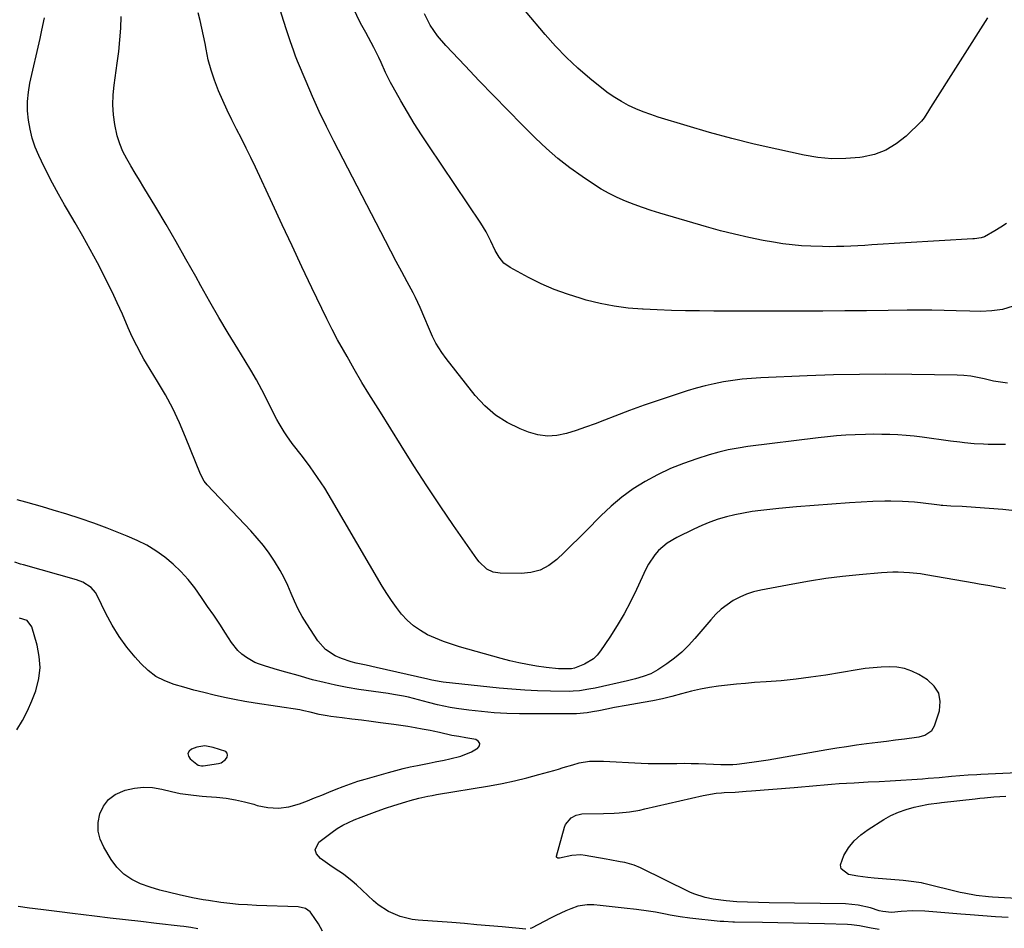
# Model space of a CAD drawing. Units: inches. Extents: x 1825430 to 1830744, y 436871 to 442219.
# Drawn here: x 1826753 to 1827123, y 439545 to 439886 of the extents above; entities that cross this region are included whole.
import ezdxf

# ---------------------------------------------------------------- set-up
doc = ezdxf.new("R2010")
doc.units = ezdxf.units.IN
doc.header["$MEASUREMENT"] = 0
for name, color, linetype in [('1', 7, 'Continuous'), ('7', 7, 'Continuous'), ('8', 7, 'Continuous')]:
    doc.layers.add(name, color=color, linetype=linetype)

msp = doc.modelspace()

# ---------------------------------------------------------------- linework, layer by layer
at = {"layer": '1', "color": 18}
msp.add_polyline3d([(1826820.27, 439606.21, 1994), (1826821.51, 439605.95, 1994), (1826822.15, 439605.99, 1994), (1826827.93, 439606.82, 1994), (1826828.93, 439607.13, 1994), (1826830.51, 439608.29, 1994), (1826831.09, 439609.16, 1994), (1826831.21, 439610.01, 1994), (1826831.09, 439610.74, 1994), (1826830.61, 439611.31, 1994), (1826825.87, 439612.86, 1994), (1826822.81, 439613.42, 1994), (1826819.8, 439613.01, 1994), (1826817.78, 439612.25, 1994), (1826816.9, 439611.46, 1994), (1826816.43, 439610.6, 1994), (1826816.6, 439609.63, 1994), (1826817.19, 439608.6, 1994), (1826819.73, 439606.54, 1994), (1826820.27, 439606.21, 1994)], dxfattribs=at)
at = {"layer": '7', "color": 18}
for points in [[(1827123.9, 439749.49, 2006), (1827121.26, 439749.8, 2006), (1827118.63, 439750.27, 2006), (1827115.14, 439751.05, 2006), (1827112.61, 439751.58, 2006), (1827110.07, 439752.05, 2006), (1827107.52, 439752.39, 2006), (1827104.95, 439752.52, 2006), (1827087.95, 439752.76, 2006), (1827078.16, 439752.82, 2006), (1827068.37, 439752.76, 2006), (1827058.58, 439752.54, 2006), (1827048.79, 439752.21, 2006), (1827031.35, 439751.48, 2006), (1827027.83, 439751.26, 2006), (1827024.32, 439750.94, 2006), (1827020.83, 439750.49, 2006), (1827017.35, 439749.94, 2006), (1827013.89, 439749.25, 2006), (1827010.46, 439748.47, 2006), (1827007.06, 439747.55, 2006), (1827003.69, 439746.54, 2006), (1826998.78, 439744.96, 2006), (1826993.2, 439743.1, 2006), (1826987.63, 439741.19, 2006), (1826982.11, 439739.17, 2006), (1826976.6, 439737.09, 2006), (1826972.67, 439735.56, 2006), (1826969.14, 439734.23, 2006), (1826965.59, 439732.95, 2006), (1826962.02, 439731.74, 2006), (1826958.43, 439730.58, 2006), (1826954.84, 439729.85, 2006), (1826951.26, 439729.62, 2006), (1826947.72, 439730.11, 2006), (1826944.19, 439731.09, 2006), (1826941.06, 439732.31, 2006), (1826936.24, 439734.67, 2006), (1826931.77, 439737.47, 2006), (1826927.79, 439740.95, 2006), (1826924.15, 439744.88, 2006), (1826913.27, 439758.73, 2006), (1826911.63, 439760.95, 2006), (1826909.44, 439764.46, 2006), (1826908.17, 439766.92, 2006), (1826906.62, 439770.48, 2006), (1826905.27, 439773.72, 2006), (1826903.58, 439777.84, 2006), (1826901.83, 439781.58, 2006), (1826900.88, 439783.41, 2006), (1826898.7, 439787.43, 2006), (1826896.63, 439791.26, 2006), (1826894.58, 439795.1, 2006), (1826892.55, 439798.95, 2006), (1826890.54, 439802.81, 2006), (1826871.15, 439840.23, 2006), (1826868.38, 439845.75, 2006), (1826865.71, 439851.31, 2006), (1826863.19, 439856.93, 2006), (1826860.75, 439862.6, 2006), (1826857.57, 439870.29, 2006), (1826856.82, 439872.16, 2006), (1826856.1, 439874.04, 2006), (1826854.76, 439877.83, 2006), (1826853.5, 439881.66, 2006), (1826852.29, 439885.5, 2006), (1826849.91, 439893.2, 2006)], [(1827123.09, 439726.43, 2004), (1827116.64, 439726.52, 2004), (1827114.87, 439726.56, 2004), (1827111.33, 439726.76, 2004), (1827107.8, 439727.1, 2004), (1827106.04, 439727.3, 2004), (1827102.52, 439727.74, 2004), (1827091.83, 439729.19, 2004), (1827088.82, 439729.55, 2004), (1827085.81, 439729.85, 2004), (1827082.79, 439730.06, 2004), (1827079.76, 439730.21, 2004), (1827076.73, 439730.27, 2004), (1827073.7, 439730.3, 2004), (1827070.67, 439730.25, 2004), (1827066.74, 439730.13, 2004), (1827063.27, 439729.94, 2004), (1827059.79, 439729.7, 2004), (1827056.33, 439729.37, 2004), (1827052.87, 439728.98, 2004), (1827026.5, 439725.69, 2004), (1827022.81, 439725.13, 2004), (1827019.15, 439724.44, 2004), (1827015.53, 439723.56, 2004), (1827011.94, 439722.55, 2004), (1827007.31, 439721.11, 2004), (1827002.31, 439719.37, 2004), (1826997.4, 439717.41, 2004), (1826992.64, 439715.13, 2004), (1826987.97, 439712.64, 2004), (1826983.5, 439709.81, 2004), (1826979.21, 439706.75, 2004), (1826975.18, 439703.36, 2004), (1826971.32, 439699.73, 2004), (1826965.85, 439694.15, 2004), (1826963.12, 439691.4, 2004), (1826960.37, 439688.67, 2004), (1826957.59, 439685.97, 2004), (1826954.78, 439683.29, 2004), (1826951.79, 439681.07, 2004), (1826948.59, 439679.38, 2004), (1826945.09, 439678.46, 2004), (1826941.39, 439678.07, 2004), (1826933.55, 439678.16, 2004), (1826930.96, 439678.59, 2004), (1826928.61, 439679.75, 2004), (1826925.66, 439682.48, 2004), (1826924.83, 439683.54, 2004), (1826916.1, 439696.05, 2004), (1826911.02, 439703.46, 2004), (1826906.03, 439710.93, 2004), (1826901.16, 439718.48, 2004), (1826896.39, 439726.09, 2004), (1826888.67, 439738.61, 2004), (1826886.05, 439742.75, 2004), (1826884.26, 439745.49, 2004), (1826881.71, 439749.67, 2004), (1826878.82, 439754.67, 2004), (1826878.13, 439755.87, 2004), (1826876.1, 439759.49, 2004), (1826874.76, 439761.9, 2004), (1826872.58, 439765.75, 2004), (1826870.47, 439769.64, 2004), (1826869.47, 439771.61, 2004), (1826868.5, 439773.59, 2004), (1826862.92, 439785.28, 2004), (1826859.2, 439793.13, 2004), (1826855.49, 439800.98, 2004), (1826851.8, 439808.85, 2004), (1826848.12, 439816.72, 2004), (1826841.71, 439830.48, 2004), (1826840.01, 439834.07, 2004), (1826838.28, 439837.64, 2004), (1826836.49, 439841.19, 2004), (1826834.68, 439844.73, 2004), (1826832.88, 439848.27, 2004), (1826831.15, 439851.84, 2004), (1826829.49, 439855.45, 2004), (1826827.9, 439859.09, 2004), (1826826.34, 439863.11, 2004), (1826825.08, 439866.9, 2004), (1826824.06, 439870.78, 2004), (1826823.23, 439874.71, 2004), (1826822.85, 439876.83, 2004), (1826822.28, 439879.72, 2004), (1826821.67, 439882.6, 2004), (1826820.96, 439885.46, 2004), (1826820.2, 439888.31, 2004)], [(1827125.96, 439778.29, 2008), (1827122.04, 439777.12, 2008), (1827118, 439776.56, 2008), (1827113.89, 439776.4, 2008), (1827109.77, 439776.45, 2008), (1827104.69, 439776.63, 2008), (1827100.09, 439776.76, 2008), (1827095.49, 439776.85, 2008), (1827090.89, 439776.86, 2008), (1827086.29, 439776.83, 2008), (1827079.16, 439776.73, 2008), (1827070.99, 439776.63, 2008), (1827062.83, 439776.55, 2008), (1827054.66, 439776.5, 2008), (1827046.49, 439776.48, 2008), (1827029.6, 439776.48, 2008), (1827024.3, 439776.48, 2008), (1827019, 439776.5, 2008), (1827013.69, 439776.53, 2008), (1827008.39, 439776.57, 2008), (1827003.09, 439776.64, 2008), (1826997.79, 439776.76, 2008), (1826992.49, 439776.95, 2008), (1826987.19, 439777.17, 2008), (1826986.98, 439777.18, 2008), (1826981.61, 439777.63, 2008), (1826976.28, 439778.31, 2008), (1826971.01, 439779.36, 2008), (1826965.78, 439780.65, 2008), (1826963.93, 439781.18, 2008), (1826958.84, 439782.8, 2008), (1826953.83, 439784.63, 2008), (1826948.95, 439786.78, 2008), (1826944.16, 439789.14, 2008), (1826937.31, 439792.8, 2008), (1826934.97, 439794.47, 2008), (1826933.15, 439796.7, 2008), (1826931.68, 439799.27, 2008), (1826930, 439802.77, 2008), (1826928.27, 439806.23, 2008), (1826926.24, 439809.53, 2008), (1826906.77, 439838.44, 2008), (1826904.03, 439842.61, 2008), (1826901.35, 439846.82, 2008), (1826898.77, 439851.09, 2008), (1826896.26, 439855.4, 2008), (1826893.37, 439860.48, 2008), (1826892.38, 439862.29, 2008), (1826890.54, 439866, 2008), (1826888.86, 439869.78, 2008), (1826887.99, 439871.66, 2008), (1826886.13, 439875.35, 2008), (1826885.11, 439877.25, 2008), (1826883.11, 439880.94, 2008), (1826881.61, 439883.67, 2008), (1826880.65, 439885.5, 2008), (1826878.96, 439889.26, 2008)], [(1827116.44, 439886.44, 2012), (1827095.04, 439852.88, 2012), (1827094.24, 439851.57, 2012), (1827092.67, 439848.94, 2012), (1827091.66, 439847.79, 2012), (1827085.84, 439842.15, 2012), (1827082.17, 439839.23, 2012), (1827078.25, 439836.85, 2012), (1827073.93, 439835.27, 2012), (1827069.36, 439834.22, 2012), (1827068.43, 439834.1, 2012), (1827063.2, 439833.71, 2012), (1827057.98, 439833.67, 2012), (1827052.79, 439834.16, 2012), (1827047.61, 439835, 2012), (1827037.33, 439837.21, 2012), (1827028.87, 439839.14, 2012), (1827020.44, 439841.22, 2012), (1827012.08, 439843.52, 2012), (1827003.75, 439845.96, 2012), (1826992.89, 439849.29, 2012), (1826990.04, 439850.24, 2012), (1826987.23, 439851.27, 2012), (1826984.46, 439852.42, 2012), (1826981.73, 439853.67, 2012), (1826979.08, 439855.06, 2012), (1826976.51, 439856.58, 2012), (1826974.05, 439858.27, 2012), (1826971.66, 439860.08, 2012), (1826967.17, 439863.74, 2012), (1826962.72, 439867.58, 2012), (1826958.42, 439871.59, 2012), (1826954.36, 439875.84, 2012), (1826950.46, 439880.24, 2012), (1826943.09, 439889.05, 2012)], [(1827128.89, 439701.39, 2002), (1827122.13, 439702.05, 2002), (1827111.85, 439702.86, 2002), (1827106.92, 439703.16, 2002), (1827102.59, 439703.32, 2002), (1827099.62, 439703.55, 2002), (1827099.03, 439703.62, 2002), (1827098.43, 439703.69, 2002), (1827091.22, 439704.56, 2002), (1827088.99, 439704.8, 2002), (1827084.53, 439705.12, 2002), (1827080.06, 439705.22, 2002), (1827077.82, 439705.21, 2002), (1827073.35, 439705.04, 2002), (1827064.57, 439704.54, 2002), (1827057.96, 439704.12, 2002), (1827051.34, 439703.63, 2002), (1827044.74, 439703.05, 2002), (1827038.14, 439702.41, 2002), (1827031.31, 439701.7, 2002), (1827028.06, 439701.28, 2002), (1827024.82, 439700.77, 2002), (1827021.62, 439700.1, 2002), (1827018.43, 439699.34, 2002), (1827015.3, 439698.41, 2002), (1827012.21, 439697.35, 2002), (1827009.18, 439696.12, 2002), (1827006.2, 439694.76, 2002), (1826999.8, 439691.61, 2002), (1826996.18, 439689.43, 2002), (1826992.98, 439686.68, 2002), (1826991.57, 439685.09, 2002), (1826989.19, 439681.63, 2002), (1826988.21, 439679.75, 2002), (1826984.69, 439672.1, 2002), (1826982.44, 439667.49, 2002), (1826980.04, 439662.96, 2002), (1826977.43, 439658.55, 2002), (1826974.68, 439654.22, 2002), (1826971.22, 439649.05, 2002), (1826969.97, 439647.5, 2002), (1826968.58, 439646.13, 2002), (1826965.22, 439644.09, 2002), (1826961.46, 439642.55, 2002), (1826960.34, 439642.34, 2002), (1826955.38, 439642.38, 2002), (1826950.83, 439642.83, 2002), (1826947.16, 439643.38, 2002), (1826943.82, 439643.95, 2002), (1826940.51, 439644.59, 2002), (1826937.22, 439645.36, 2002), (1826933.94, 439646.22, 2002), (1826918.35, 439650.61, 2002), (1826915.29, 439651.56, 2002), (1826912.27, 439652.61, 2002), (1826909.31, 439653.81, 2002), (1826906.35, 439655.13, 2002), (1826903.61, 439656.68, 2002), (1826901.04, 439658.44, 2002), (1826898.72, 439660.53, 2002), (1826896.57, 439662.83, 2002), (1826894.62, 439665.35, 2002), (1826892.75, 439667.92, 2002), (1826891, 439670.58, 2002), (1826889.33, 439673.29, 2002), (1826870.27, 439705.89, 2002), (1826867.73, 439710.05, 2002), (1826865.08, 439714.13, 2002), (1826862.27, 439718.1, 2002), (1826859.36, 439722, 2002), (1826855.57, 439726.88, 2002), (1826853.47, 439729.76, 2002), (1826852.49, 439731.24, 2002), (1826850.65, 439734.3, 2002), (1826849.78, 439735.85, 2002), (1826848.14, 439739.02, 2002), (1826846.02, 439743.31, 2002), (1826844.12, 439747.03, 2002), (1826842.15, 439750.7, 2002), (1826840.07, 439754.32, 2002), (1826837.91, 439757.9, 2002), (1826835.1, 439762.41, 2002), (1826831.54, 439768.24, 2002), (1826828.04, 439774.1, 2002), (1826824.62, 439780.03, 2002), (1826821.27, 439785.98, 2002), (1826819.34, 439789.49, 2002), (1826815.68, 439796.03, 2002), (1826811.98, 439802.53, 2002), (1826808.19, 439809, 2002), (1826804.36, 439815.43, 2002), (1826799.86, 439822.9, 2002), (1826798.25, 439825.58, 2002), (1826796.64, 439828.27, 2002), (1826795.05, 439830.96, 2002), (1826793.46, 439833.65, 2002), (1826792.04, 439836.41, 2002), (1826790.82, 439839.25, 2002), (1826789.9, 439842.19, 2002), (1826788.96, 439846.45, 2002), (1826788.48, 439850.14, 2002), (1826788.23, 439853.85, 2002), (1826788.34, 439857.56, 2002), (1826788.69, 439861.27, 2002), (1826789.88, 439869.54, 2002), (1826790.43, 439873.89, 2002), (1826790.88, 439878.26, 2002), (1826791.18, 439882.63, 2002), (1826791.38, 439887.01, 2002)], [(1826943.23, 439544.68, 1998), (1826934.32, 439545.53, 1998), (1826929.58, 439545.96, 1998), (1826924.85, 439546.38, 1998), (1826920.11, 439546.77, 1998), (1826915.37, 439547.14, 1998), (1826902.8, 439548.08, 1998), (1826900.48, 439548.37, 1998), (1826895.98, 439549.48, 1998), (1826891.71, 439551.33, 1998), (1826887.84, 439553.86, 1998), (1826886.05, 439555.36, 1998), (1826879.64, 439561.34, 1998), (1826878.08, 439562.73, 1998), (1826874.79, 439565.28, 1998), (1826871.32, 439567.6, 1998), (1826869.59, 439568.76, 1998), (1826866.17, 439571.16, 1998), (1826864.61, 439572.97, 1998), (1826864.16, 439574.4, 1998), (1826865.56, 439577.31, 1998), (1826870.48, 439581.09, 1998), (1826872.45, 439582.47, 1998), (1826874.48, 439583.72, 1998), (1826878.81, 439585.76, 1998), (1826881.38, 439586.75, 1998), (1826884.41, 439587.88, 1998), (1826887.46, 439588.98, 1998), (1826890.53, 439590.02, 1998), (1826893.6, 439591.02, 1998), (1826898.17, 439592.44, 1998), (1826899.8, 439592.92, 1998), (1826903.07, 439593.79, 1998), (1826906.37, 439594.54, 1998), (1826908.03, 439594.86, 1998), (1826909.7, 439595.16, 1998), (1826929.61, 439598.47, 1998), (1826934.27, 439599.33, 1998), (1826938.92, 439600.3, 1998), (1826943.53, 439601.42, 1998), (1826948.11, 439602.65, 1998), (1826953.64, 439604.23, 1998), (1826955.44, 439604.75, 1998), (1826957.24, 439605.28, 1998), (1826960.83, 439606.39, 1998), (1826963.17, 439607.08, 1998), (1826967.03, 439607.67, 1998), (1826969.65, 439607.75, 1998), (1826970.95, 439607.74, 1998), (1826972.26, 439607.69, 1998), (1826986.42, 439606.99, 1998), (1826989.11, 439606.89, 1998), (1826991.8, 439606.82, 1998), (1826994.49, 439606.82, 1998), (1826997.18, 439606.85, 1998), (1826999.87, 439606.89, 1998), (1827002.56, 439606.9, 1998), (1827005.25, 439606.86, 1998), (1827007.93, 439606.78, 1998), (1827016.3, 439606.47, 1998), (1827017.05, 439606.44, 1998), (1827020.8, 439606.42, 1998), (1827022.3, 439606.56, 1998), (1827025.24, 439606.92, 1998), (1827029.66, 439607.52, 1998), (1827034.07, 439608.23, 1998), (1827056.07, 439612.05, 1998), (1827059.8, 439612.68, 1998), (1827063.54, 439613.26, 1998), (1827067.28, 439613.8, 1998), (1827071.03, 439614.3, 1998), (1827075.18, 439614.83, 1998), (1827078.53, 439615.25, 1998), (1827081.87, 439615.67, 1998), (1827085.22, 439616.09, 1998), (1827089.73, 439616.65, 1998), (1827090.8, 439616.84, 1998), (1827092.88, 439617.47, 1998), (1827095.52, 439619.17, 1998), (1827096.54, 439620.97, 1998), (1827098.32, 439626.53, 1998), (1827098.64, 439630.02, 1998), (1827098.14, 439633.19, 1998), (1827096.4, 439635.88, 1998), (1827093.84, 439638.27, 1998), (1827090.62, 439640.16, 1998), (1827087.97, 439641.44, 1998), (1827085.23, 439642.4, 1998), (1827082.37, 439642.9, 1998), (1827079.43, 439643.09, 1998), (1827076.43, 439642.97, 1998), (1827073.44, 439642.75, 1998), (1827070.46, 439642.41, 1998), (1827067.49, 439641.98, 1998), (1827055.68, 439640.02, 1998), (1827050.14, 439639.18, 1998), (1827044.57, 439638.45, 1998), (1827038.99, 439637.89, 1998), (1827033.4, 439637.44, 1998), (1827029.02, 439637.15, 1998), (1827025.61, 439636.89, 1998), (1827022.21, 439636.59, 1998), (1827018.8, 439636.22, 1998), (1827015.41, 439635.8, 1998), (1827012.03, 439635.28, 1998), (1827008.67, 439634.66, 1998), (1827005.34, 439633.9, 1998), (1827001.55, 439632.9, 1998), (1826998, 439631.96, 1998), (1826994.44, 439631.09, 1998), (1826990.85, 439630.34, 1998), (1826987.24, 439629.67, 1998), (1826980.78, 439628.57, 1998), (1826976.42, 439627.78, 1998), (1826973.52, 439627.21, 1998), (1826970.63, 439626.64, 1998), (1826968.16, 439626.18, 1998), (1826966.2, 439625.86, 1998), (1826962.25, 439625.5, 1998), (1826960.26, 439625.45, 1998), (1826940.79, 439625.51, 1998), (1826936.03, 439625.63, 1998), (1826931.28, 439625.86, 1998), (1826926.55, 439626.29, 1998), (1826921.82, 439626.84, 1998), (1826917.23, 439627.47, 1998), (1826914.81, 439627.85, 1998), (1826910.03, 439628.85, 1998), (1826906.68, 439629.74, 1998), (1826902.94, 439630.74, 1998), (1826899.18, 439631.65, 1998), (1826897.29, 439632.05, 1998), (1826893.49, 439632.75, 1998), (1826891.57, 439633.05, 1998), (1826880.54, 439634.63, 1998), (1826876.16, 439635.34, 1998), (1826871.81, 439636.16, 1998), (1826867.49, 439637.16, 1998), (1826863.2, 439638.27, 1998), (1826857.72, 439639.8, 1998), (1826853.12, 439641.12, 1998), (1826850.06, 439642.02, 1998), (1826845.46, 439643.34, 1998), (1826843.25, 439644.05, 1998), (1826841.57, 439644.73, 1998), (1826838.4, 439646.54, 1998), (1826836.62, 439647.89, 1998), (1826835.19, 439649.2, 1998), (1826832.76, 439652.25, 1998), (1826830.53, 439655.71, 1998), (1826828.32, 439659.08, 1998), (1826826.08, 439662.44, 1998), (1826823.8, 439665.77, 1998), (1826821.5, 439669.08, 1998), (1826818.96, 439672.67, 1998), (1826816.47, 439675.86, 1998), (1826813.81, 439678.89, 1998), (1826810.87, 439681.65, 1998), (1826807.76, 439684.24, 1998), (1826804.43, 439686.55, 1998), (1826800.99, 439688.66, 1998), (1826797.38, 439690.48, 1998), (1826793.67, 439692.1, 1998), (1826786.1, 439695.04, 1998), (1826781.08, 439696.91, 1998), (1826776.04, 439698.69, 1998), (1826770.95, 439700.33, 1998), (1826765.83, 439701.89, 1998), (1826761.87, 439703.03, 1998), (1826758.71, 439703.93, 1998), (1826755.54, 439704.82, 1998), (1826752.36, 439705.67, 1998)], [(1826866.92, 439543.96, 1996), (1826865.39, 439546.66, 1996), (1826862.7, 439550.68, 1996), (1826862.25, 439551.24, 1996), (1826860.54, 439552.49, 1996), (1826857.74, 439553.13, 1996), (1826842.12, 439553.61, 1996), (1826838.77, 439553.77, 1996), (1826835.43, 439554, 1996), (1826832.1, 439554.33, 1996), (1826828.77, 439554.73, 1996), (1826824.13, 439555.39, 1996), (1826822.13, 439555.71, 1996), (1826818.14, 439556.49, 1996), (1826813.17, 439557.54, 1996), (1826809.48, 439558.41, 1996), (1826805.83, 439559.38, 1996), (1826802.21, 439560.5, 1996), (1826798.62, 439561.73, 1996), (1826795.32, 439563.34, 1996), (1826792.32, 439565.34, 1996), (1826789.8, 439567.9, 1996), (1826787.58, 439570.84, 1996), (1826784.84, 439575.41, 1996), (1826783.52, 439578.43, 1996), (1826782.75, 439581.51, 1996), (1826782.79, 439584.69, 1996), (1826783.36, 439587.93, 1996), (1826784.79, 439590.84, 1996), (1826786.65, 439593.33, 1996), (1826789.14, 439595.17, 1996), (1826792.92, 439596.86, 1996), (1826796.32, 439597.62, 1996), (1826799.74, 439597.99, 1996), (1826803.16, 439597.8, 1996), (1826806.6, 439597.22, 1996), (1826810.28, 439596.28, 1996), (1826813.52, 439595.57, 1996), (1826818.45, 439594.91, 1996), (1826821.75, 439594.6, 1996), (1826823.41, 439594.46, 1996), (1826827.19, 439594.17, 1996), (1826830.72, 439593.78, 1996), (1826834.22, 439593.24, 1996), (1826837.67, 439592.46, 1996), (1826841.09, 439591.52, 1996), (1826842.36, 439591.12, 1996), (1826846.37, 439590.32, 1996), (1826850.37, 439590.06, 1996), (1826854.33, 439590.61, 1996), (1826858.28, 439591.71, 1996), (1826861.21, 439592.86, 1996), (1826863.91, 439593.93, 1996), (1826866.6, 439595.01, 1996), (1826869.29, 439596.1, 1996), (1826871.97, 439597.2, 1996), (1826874.67, 439598.26, 1996), (1826877.39, 439599.26, 1996), (1826880.14, 439600.16, 1996), (1826882.92, 439601, 1996), (1826891.72, 439603.48, 1996), (1826894.42, 439604.21, 1996), (1826897.12, 439604.9, 1996), (1826899.84, 439605.52, 1996), (1826902.57, 439606.11, 1996), (1826906.93, 439607, 1996), (1826909.15, 439607.43, 1996), (1826912.49, 439608.07, 1996), (1826914.7, 439608.56, 1996), (1826918.81, 439609.64, 1996), (1826922.8, 439611.25, 1996), (1826924.7, 439612.28, 1996), (1826925.09, 439612.51, 1996), (1826925.74, 439613.49, 1996), (1826925.93, 439614.38, 1996), (1826925.43, 439615.14, 1996), (1826924.48, 439615.81, 1996), (1826920.67, 439616.47, 1996), (1826918.09, 439616.9, 1996), (1826915.4, 439617.35, 1996), (1826910.77, 439618.41, 1996), (1826908.45, 439618.93, 1996), (1826907.28, 439619.17, 1996), (1826904.3, 439619.75, 1996), (1826901.64, 439620.24, 1996), (1826898.97, 439620.69, 1996), (1826896.29, 439621.1, 1996), (1826893.61, 439621.47, 1996), (1826888.69, 439622.1, 1996), (1826885.1, 439622.56, 1996), (1826881.5, 439623.02, 1996), (1826877.91, 439623.47, 1996), (1826874.31, 439623.92, 1996), (1826870.07, 439624.46, 1996), (1826868.6, 439624.67, 1996), (1826865.69, 439625.21, 1996), (1826862.33, 439626.03, 1996), (1826859.91, 439626.62, 1996), (1826858.93, 439626.81, 1996), (1826858.44, 439626.9, 1996), (1826841.63, 439629.47, 1996), (1826837.77, 439630.11, 1996), (1826833.91, 439630.81, 1996), (1826830.07, 439631.61, 1996), (1826826.25, 439632.48, 1996), (1826822.37, 439633.43, 1996), (1826818.64, 439634.39, 1996), (1826814.93, 439635.4, 1996), (1826811.23, 439636.44, 1996), (1826807.71, 439637.79, 1996), (1826804.42, 439639.5, 1996), (1826801.46, 439641.73, 1996), (1826798.72, 439644.32, 1996), (1826796.65, 439646.66, 1996), (1826793.5, 439650.51, 1996), (1826790.58, 439654.52, 1996), (1826788, 439658.75, 1996), (1826785.65, 439663.14, 1996), (1826782.41, 439669.85, 1996), (1826781.78, 439670.93, 1996), (1826780.17, 439672.79, 1996), (1826776.99, 439674.82, 1996), (1826774.62, 439675.7, 1996), (1826754.76, 439681.32, 1996), (1826753.64, 439681.64, 1996), (1826751.42, 439682.28, 1996)], [(1826752.23, 439619.41, 1994), (1826754.34, 439622.93, 1994), (1826756.26, 439626.53, 1994), (1826757.91, 439630.27, 1994), (1826759.37, 439634.1, 1994), (1826760.5, 439638.7, 1994), (1826760.96, 439642.84, 1994), (1826760.66, 439647, 1994), (1826759.84, 439651.17, 1994), (1826757.8, 439658.07, 1994), (1826756.09, 439660.45, 1994), (1826753.28, 439661.28, 1994)], [(1827138.79, 439555.51, 2002), (1827118.26, 439556.67, 2002), (1827116.73, 439556.78, 2002), (1827112.15, 439557.3, 2002), (1827107.61, 439558.15, 2002), (1827106.12, 439558.5, 2002), (1827092.52, 439561.88, 2002), (1827091.57, 439562.09, 2002), (1827086.72, 439562.74, 2002), (1827085.74, 439562.83, 2002), (1827084.76, 439562.92, 2002), (1827073.82, 439563.84, 2002), (1827071.52, 439564.07, 2002), (1827067.72, 439564.61, 2002), (1827064.19, 439565.26, 2002), (1827061.5, 439567.32, 2002), (1827061.27, 439568.88, 2002), (1827062.45, 439572.29, 2002), (1827064.29, 439575.15, 2002), (1827066.39, 439577.78, 2002), (1827068.87, 439580.06, 2002), (1827071.59, 439582.1, 2002), (1827077.47, 439585.82, 2002), (1827080.16, 439587.33, 2002), (1827082.94, 439588.63, 2002), (1827085.85, 439589.63, 2002), (1827088.83, 439590.42, 2002), (1827093.57, 439591.41, 2002), (1827094.25, 439591.54, 2002), (1827098.38, 439592.08, 2002), (1827099.07, 439592.16, 2002), (1827111.78, 439593.63, 2002), (1827113.52, 439593.82, 2002), (1827115.26, 439593.99, 2002), (1827118.76, 439594.27, 2002), (1827123.32, 439594.57, 2002)], [(1826820.17, 439544.88, 1994), (1826817.53, 439545.33, 1994), (1826814.86, 439545.69, 1994), (1826813.52, 439545.84, 1994), (1826804.6, 439546.85, 1994), (1826798.8, 439547.51, 1994), (1826793.01, 439548.18, 1994), (1826787.21, 439548.86, 1994), (1826781.42, 439549.56, 1994), (1826773.07, 439550.58, 1994), (1826768.17, 439551.18, 1994), (1826763.27, 439551.81, 1994), (1826758.1, 439552.48, 1994), (1826757.02, 439552.62, 1994), (1826752.69, 439553.2, 1994)], [(1827075.75, 439544.57, 1998), (1827072.78, 439545.13, 1998), (1827068.34, 439545.99, 1998), (1827065.35, 439546.34, 1998), (1827063.85, 439546.42, 1998), (1827055.23, 439546.68, 1998), (1827049.41, 439546.85, 1998), (1827043.59, 439546.99, 1998), (1827037.78, 439547.11, 1998), (1827031.96, 439547.21, 1998), (1827021.45, 439547.36, 1998), (1827020.78, 439547.38, 1998), (1827017.45, 439547.51, 1998), (1827016.12, 439547.63, 1998), (1827004.77, 439548.83, 1998), (1827001.05, 439549.32, 1998), (1826997.37, 439549.98, 1998), (1826995.53, 439550.35, 1998), (1826991.84, 439551.01, 1998), (1826989.17, 439551.43, 1998), (1826984.64, 439552.07, 1998), (1826980.1, 439552.62, 1998), (1826971.05, 439553.61, 1998), (1826968.64, 439553.79, 1998), (1826966.22, 439553.83, 1998), (1826962.68, 439553.28, 1998), (1826960.02, 439552.3, 1998), (1826958.14, 439551.53, 1998), (1826954.45, 439549.84, 1998), (1826952.64, 439548.93, 1998), (1826945.36, 439545.11, 1998), (1826944.85, 439544.89, 1998)]]:
    msp.add_polyline3d(points, dxfattribs=at)
at = {"layer": '8', "color": 18}
for points in [[(1827123.49, 439809.4, 2010), (1827121.37, 439807.93, 2010), (1827119.18, 439806.56, 2010), (1827115.23, 439804.33, 2010), (1827114.03, 439803.92, 2010), (1827111.48, 439803.59, 2010), (1827110.83, 439803.55, 2010), (1827072.99, 439801.3, 2010), (1827070.35, 439801.15, 2010), (1827067.71, 439801.01, 2010), (1827065.07, 439800.89, 2010), (1827062.43, 439800.77, 2010), (1827059.79, 439800.69, 2010), (1827057.15, 439800.65, 2010), (1827054.51, 439800.68, 2010), (1827050.1, 439800.81, 2010), (1827046.58, 439801.01, 2010), (1827043.07, 439801.32, 2010), (1827039.58, 439801.77, 2010), (1827036.1, 439802.33, 2010), (1827032.25, 439803.04, 2010), (1827026.87, 439804.11, 2010), (1827021.52, 439805.3, 2010), (1827016.21, 439806.65, 2010), (1827010.92, 439808.12, 2010), (1826993.47, 439813.26, 2010), (1826990.21, 439814.27, 2010), (1826986.98, 439815.34, 2010), (1826983.77, 439816.51, 2010), (1826980.58, 439817.73, 2010), (1826977.47, 439819.1, 2010), (1826974.41, 439820.59, 2010), (1826971.46, 439822.27, 2010), (1826968.58, 439824.08, 2010), (1826964.26, 439826.98, 2010), (1826959.65, 439830.27, 2010), (1826955.19, 439833.73, 2010), (1826950.93, 439837.44, 2010), (1826946.82, 439841.32, 2010), (1826941.78, 439846.37, 2010), (1826936.37, 439851.83, 2010), (1826930.99, 439857.32, 2010), (1826925.67, 439862.86, 2010), (1826920.37, 439868.43, 2010), (1826913.16, 439876.1, 2010), (1826910.04, 439879.78, 2010), (1826907.32, 439883.76, 2010), (1826905.18, 439888.05, 2010)], [(1827123.08, 439672.39, 2000), (1827119.17, 439673.12, 2000), (1827117.21, 439673.45, 2000), (1827113.29, 439674.13, 2000), (1827111.33, 439674.47, 2000), (1827093.26, 439677.6, 2000), (1827091.2, 439677.92, 2000), (1827087.06, 439678.39, 2000), (1827082.9, 439678.6, 2000), (1827080.81, 439678.61, 2000), (1827076.65, 439678.38, 2000), (1827068.28, 439677.61, 2000), (1827062.03, 439676.95, 2000), (1827055.79, 439676.18, 2000), (1827049.58, 439675.22, 2000), (1827043.39, 439674.14, 2000), (1827031.31, 439671.86, 2000), (1827028.61, 439671.2, 2000), (1827025.98, 439670.36, 2000), (1827023.46, 439669.24, 2000), (1827021.01, 439667.94, 2000), (1827018.71, 439666.39, 2000), (1827016.52, 439664.7, 2000), (1827014.5, 439662.8, 2000), (1827012.61, 439660.77, 2000), (1827006.62, 439653.68, 2000), (1827004.22, 439651.07, 2000), (1827001.68, 439648.6, 2000), (1826998.95, 439646.35, 2000), (1826996.08, 439644.25, 2000), (1826992.67, 439641.97, 2000), (1826990.05, 439640.48, 2000), (1826987.24, 439639.41, 2000), (1826984.31, 439638.59, 2000), (1826982.84, 439638.22, 2000), (1826981.36, 439637.88, 2000), (1826969.18, 439635.14, 2000), (1826966.83, 439634.65, 2000), (1826963.29, 439634.07, 2000), (1826960.9, 439633.9, 2000), (1826959.71, 439633.88, 2000), (1826952.43, 439633.98, 2000), (1826947.59, 439634.11, 2000), (1826942.76, 439634.33, 2000), (1826937.94, 439634.69, 2000), (1826933.13, 439635.14, 2000), (1826912.21, 439637.38, 2000), (1826911.48, 439637.47, 2000), (1826907.86, 439638.13, 2000), (1826906.43, 439638.44, 2000), (1826887.06, 439642.81, 2000), (1826883.28, 439643.66, 2000), (1826879.49, 439644.5, 2000), (1826877.62, 439644.98, 2000), (1826873.97, 439646.21, 2000), (1826871.64, 439647.22, 2000), (1826867.98, 439649.57, 2000), (1826865.11, 439652.85, 2000), (1826860.97, 439659.22, 2000), (1826859.31, 439661.96, 2000), (1826857.75, 439664.76, 2000), (1826856.37, 439667.65, 2000), (1826855.11, 439670.6, 2000), (1826853.85, 439673.55, 2000), (1826852.49, 439676.44, 2000), (1826850.96, 439679.26, 2000), (1826848.89, 439682.71, 2000), (1826846.87, 439685.71, 2000), (1826844.74, 439688.62, 2000), (1826842.45, 439691.4, 2000), (1826840.04, 439694.1, 2000), (1826823.68, 439711.36, 2000), (1826822.56, 439712.75, 2000), (1826821.17, 439715.38, 2000), (1826815.53, 439729.27, 2000), (1826813.2, 439734.63, 2000), (1826810.7, 439739.91, 2000), (1826807.94, 439745.05, 2000), (1826805.01, 439750.11, 2000), (1826800.87, 439756.89, 2000), (1826799.9, 439758.51, 2000), (1826798.97, 439760.14, 2000), (1826797.19, 439763.46, 2000), (1826795.54, 439766.85, 2000), (1826793.99, 439770.28, 2000), (1826791.81, 439775.32, 2000), (1826789.92, 439779.55, 2000), (1826787.97, 439783.74, 2000), (1826785.92, 439787.89, 2000), (1826783.8, 439792, 2000), (1826782.45, 439794.55, 2000), (1826779.74, 439799.58, 2000), (1826776.97, 439804.59, 2000), (1826774.13, 439809.55, 2000), (1826771.24, 439814.49, 2000), (1826770.14, 439816.33, 2000), (1826767.82, 439820.36, 2000), (1826765.59, 439824.43, 2000), (1826763.48, 439828.57, 2000), (1826761.45, 439832.75, 2000), (1826760.5, 439834.8, 2000), (1826759.16, 439838.04, 2000), (1826758.02, 439841.34, 2000), (1826757.19, 439844.72, 2000), (1826756.54, 439848.16, 2000), (1826756.25, 439851.65, 2000), (1826756.21, 439855.11, 2000), (1826756.54, 439858.57, 2000), (1826757.14, 439862.01, 2000), (1826760.95, 439878.69, 2000), (1826761.66, 439881.81, 2000), (1826762.66, 439886.51, 2000)], [(1827124.1, 439549.05, 2000), (1827119.35, 439549.31, 2000), (1827114.6, 439549.64, 2000), (1827109.86, 439550.01, 2000), (1827106.36, 439550.3, 2000), (1827103.37, 439550.55, 2000), (1827100.38, 439550.8, 2000), (1827097.39, 439551.06, 2000), (1827094.4, 439551.32, 2000), (1827092.81, 439551.46, 2000), (1827088.42, 439551.62, 2000), (1827084.03, 439551.34, 2000), (1827080.31, 439550.94, 2000), (1827077.07, 439551.27, 2000), (1827075.8, 439551.61, 2000), (1827072.47, 439552.65, 2000), (1827067.83, 439553.74, 2000), (1827063.08, 439554.16, 2000), (1827034.47, 439554.62, 2000), (1827030.41, 439554.69, 2000), (1827026.35, 439554.8, 2000), (1827022.29, 439554.98, 2000), (1827018.32, 439555.3, 2000), (1827013.43, 439555.89, 2000), (1827010.46, 439556.52, 2000), (1827006.15, 439557.97, 2000), (1827004.77, 439558.59, 2000), (1826986.23, 439567.68, 2000), (1826983.78, 439568.71, 2000), (1826980.38, 439569.68, 2000), (1826978.62, 439569.99, 2000), (1826974.67, 439570.68, 2000), (1826973.36, 439570.92, 2000), (1826965.46, 439572.33, 2000), (1826963.76, 439572.52, 2000), (1826960.38, 439572.38, 2000), (1826955.81, 439571.29, 2000), (1826955.15, 439571.31, 2000), (1826954.78, 439571.54, 2000), (1826954.67, 439571.71, 2000), (1826954.65, 439572.1, 2000), (1826957.7, 439582.89, 2000), (1826958.1, 439583.92, 2000), (1826960.14, 439586.46, 2000), (1826962.07, 439587.5, 2000), (1826963.13, 439587.76, 2000), (1826964.23, 439587.89, 2000), (1826972.35, 439588.06, 2000), (1826976.26, 439588.22, 2000), (1826978.21, 439588.35, 2000), (1826982.1, 439588.73, 2000), (1826985.96, 439589.36, 2000), (1826987.87, 439589.77, 2000), (1827009.69, 439594.85, 2000), (1827014.59, 439595.66, 2000), (1827016.58, 439595.84, 2000), (1827017.57, 439595.9, 2000), (1827021.73, 439596.13, 2000), (1827025.83, 439596.4, 2000), (1827027.87, 439596.56, 2000), (1827043.81, 439597.88, 2000), (1827046.62, 439598.11, 2000), (1827049.44, 439598.35, 2000), (1827052.26, 439598.59, 2000), (1827055.08, 439598.84, 2000), (1827057.89, 439599.07, 2000), (1827060.71, 439599.28, 2000), (1827063.53, 439599.47, 2000), (1827066.35, 439599.63, 2000), (1827071.62, 439599.91, 2000), (1827075.71, 439600.13, 2000), (1827079.81, 439600.37, 2000), (1827083.9, 439600.61, 2000), (1827087.99, 439600.87, 2000), (1827092.05, 439601.13, 2000), (1827094.11, 439601.27, 2000), (1827098.23, 439601.6, 2000), (1827102.82, 439602.02, 2000), (1827105.99, 439602.29, 2000), (1827109.15, 439602.52, 2000), (1827112.32, 439602.72, 2000), (1827113.91, 439602.8, 2000), (1827157.82, 439604.89, 2000)]]:
    msp.add_polyline3d(points, dxfattribs=at)

doc.saveas('drawing.dxf')
